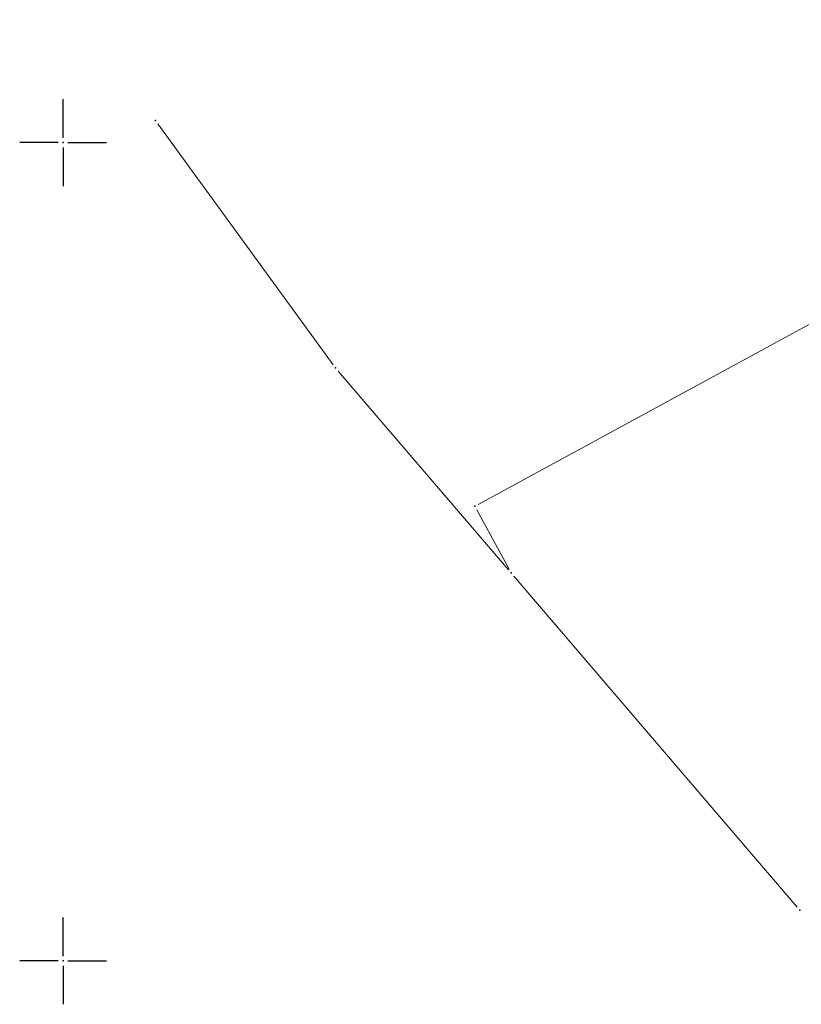
# Model space of a CAD drawing. Units: metres. Extents: x 7527347 to 7527980, y 4824981 to 4825575.
# Drawn here: x 7527347 to 7527395, y 4825147 to 4825208 of the extents above; entities that cross this region are included whole.
import ezdxf

# ---------------------------------------------------------------- set-up
doc = ezdxf.new("R2010")
doc.units = ezdxf.units.M
doc.header["$LTSCALE"] = 0.5
doc.header["$PDSIZE"] = 0.03
for name, color, linetype in [('00 POMOCNIK', 7, 'Continuous'), ('115_Katastarske_tacke', 7, 'Continuous'), ('Opis Lista', 7, 'Continuous')]:
    doc.layers.add(name, color=color, linetype=linetype)
doc.layers.add('101_Parcele_granice', color=7, linetype='Continuous', lineweight=13)
doc.layers.get('00 POMOCNIK').off()

# ---------------------------------------------------------------- blocks, each defined once
blk = doc.blocks.new('KRSTIC')
at = {"layer": 'Opis Lista'}
for p, q in [((0, 0.6), (0, 5.3)), ((0.6, 0), (5.3, 0)), ((-0.6, 0), (-5.3, 0)), ((0, -0.6), (0, -5.3))]:
    blk.add_line(p, q, dxfattribs=at)
blk.add_point((0, 0), dxfattribs=at)

msp = doc.modelspace()

# ---------------------------------------------------------------- linework, layer by layer
at = {"layer": '101_Parcele_granice', "linetype": 'Continuous'}
for p, q in [((7527479.67, 4825234.631, 997.903), (7527375.38, 4825177.899, 2.097)), ((7527366.503, 4825186.432), (7527355.787, 4825201.158)), ((7527377.217, 4825173.9), (7527366.813, 4825186.04)), ((7527375.28, 4825177.561), (7527377.26, 4825173.929)), ((7527377.543, 4825173.52), (7527394.867, 4825153.29))]:
    msp.add_line(p, q, dxfattribs=at)
at = {"layer": '115_Katastarske_tacke', "linetype": 'Continuous'}
for p in [(7527355.643, 4825201.362), (7527366.653, 4825186.232), (7527375.163, 4825177.782), (7527377.383, 4825173.712), (7527395.033, 4825153.102)]:
    msp.add_point(p, dxfattribs=at)

# ---------------------------------------------------------------- block references
at = {"layer": '00 POMOCNIK', "xscale": 0.5, "yscale": 0.5, "zscale": 0.5}
for p in [(7527350, 4825200), (7527350, 4825150)]:
    msp.add_blockref('KRSTIC', p, dxfattribs=at)

doc.saveas('drawing.dxf')
